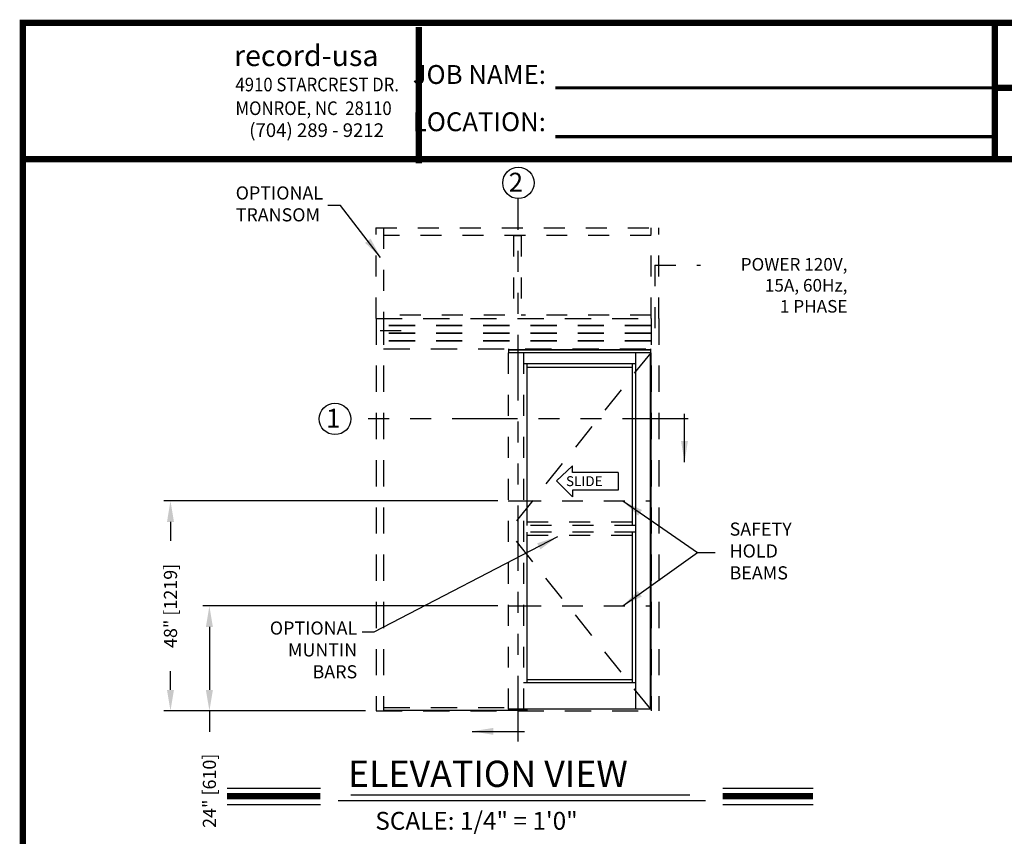
# Model space of a CAD drawing. Extents: x 0.4 to 7.9, y 0.1 to 10.5.
# Drawn here: x 0.4 to 5.1, y 6.6 to 10.5 of the extents above; entities that cross this region are included whole.
import ezdxf

# ---------------------------------------------------------------- set-up
doc = ezdxf.new("R2010")
doc.units = 0
doc.header["$MEASUREMENT"] = 0
doc.linetypes.add('HIDDEN', pattern=[0.375, 0.25, -0.125])
doc.linetypes.add('PHANTOM', pattern=[2.5, 1.25, -0.25, 0.25, -0.25, 0.25, -0.25])
doc.layers.get('0').update_dxf_attribs({"linetype": 'CONTINUOUS'})
doc.layers.get('DEFPOINTS').update_dxf_attribs({"linetype": 'CONTINUOUS'})
doc.layers.add('Template', color=7, linetype='CONTINUOUS')
doc.styles.add('ROMANS', font='Romans.shx', dxfattribs={"height": 0.0625})
doc.styles.add('ROMANT', font='romant.shx', dxfattribs={"height": 0.15})
doc.styles.get("Standard").update_dxf_attribs({"font": 'romans.shx', "height": 0.0625})
doc.styles.add('SWISS', font='swisseb.ttf', dxfattribs={"height": 0.1})
doc.styles.add('SWISSBI', font='swissbi.ttf', dxfattribs={"height": 0.1})
doc.styles.add('SWISSK', font='swissk.ttf', dxfattribs={"oblique": 15, "height": 0.06})
doc.dimstyles.get("Standard").update_dxf_attribs({"dimscale": 0, "dimtxt": 0.03125, "dimasz": 0.1, "dimexe": 0.03125, "dimexo": 0.05, "dimgap": 0.05, "dimtad": 0, "dimdec": 6, "dimlfac": 4, "dimzin": 4, "dimdsep": 46, "dimlunit": 5, "dimtxsty": 'ROMANS', "dimcen": 0.09, "dimadec": 0, "dimazin": 0, "dimtfac": 1, "dimtdec": 4, "dimtofl": 0, "dimtmove": 0, "dimatfit": 3, "dimfxl": 0, "dimfrac": 2, "dimtolj": 1, "dimtzin": 4, "dimarcsym": 0})

# ---------------------------------------------------------------- blocks, each defined once
blk = doc.blocks.new('*D11')
at = {"color": 0, "linetype": 'Continuous', "lineweight": -2, "ltscale": 0.25}
for p, q in [((2.6634, 8.1724), (1.0724, 8.1724)), ((1.1036, 8.0724), (1.1036, 7.9828)), ((1.1036, 7.2724), (1.1036, 7.362)), ((2.0332, 7.1724), (1.0724, 7.1724))]:
    blk.add_line(p, q, dxfattribs=at)
at = {"color": 0, "linetype": 'Continuous', "ltscale": 0.25}
for points in [[(1.087, 8.0724), (1.1203, 8.0724), (1.1036, 8.1724)], [(1.087, 7.2724), (1.1203, 7.2724), (1.1036, 7.1724)]]:
    blk.add_solid(points, dxfattribs=at)
at = {"layer": 'DEFPOINTS', "color": 0, "linetype": 'Continuous', "ltscale": 0.25}
for p in [(2.7134, 8.1724), (1.1036, 7.1724), (2.0832, 7.1724)]:
    blk.add_point(p, dxfattribs=at)
at = {"color": 0, "linetype": 'Continuous', "ltscale": 0.25, "insert": (1.1036, 7.6724), "char_height": 0.0625, "attachment_point": 5, "rotation": 90, "style": 'ROMANS'}
blk.add_mtext('\\A1;48" [1219]', dxfattribs=at)
blk = doc.blocks.new('*D12')
at = {"color": 0, "linetype": 'Continuous', "lineweight": -2, "ltscale": 0.25}
for p, q in [((2.6634, 7.6724), (1.2579, 7.6724)), ((1.2891, 7.5724), (1.2891, 7.2724)), ((2.0332, 7.1724), (1.2579, 7.1724)), ((1.2891, 7.1724), (1.2891, 7.0724))]:
    blk.add_line(p, q, dxfattribs=at)
at = {"color": 0, "linetype": 'Continuous', "ltscale": 0.25}
for points in [[(1.2724, 7.5724), (1.3058, 7.5724), (1.2891, 7.6724)], [(1.2724, 7.2724), (1.3058, 7.2724), (1.2891, 7.1724)]]:
    blk.add_solid(points, dxfattribs=at)
at = {"layer": 'DEFPOINTS', "color": 0, "linetype": 'Continuous', "ltscale": 0.25}
for p in [(2.7134, 7.6724), (1.2891, 7.1724), (2.0832, 7.1724)]:
    blk.add_point(p, dxfattribs=at)
at = {"color": 0, "linetype": 'Continuous', "ltscale": 0.25, "insert": (1.2891, 6.7917), "char_height": 0.0625, "attachment_point": 5, "rotation": 90, "style": 'ROMANS'}
blk.add_mtext('\\A1;24" [610]', dxfattribs=at)

msp = doc.modelspace()

# ---------------------------------------------------------------- linework, layer by layer
at = {"color": 7, "linetype": 'PHANTOM', "ltscale": 0.25}
msp.add_line((2.76061415, 7.02614021), (2.76061415, 9.61272532), dxfattribs=at)
at = {"linetype": 'HIDDEN', "ltscale": 0.4}
for p, q in [((2.08284454, 9.47318836), (3.43144627, 9.47318836)), ((2.08317787, 9.04183471), (2.08317787, 9.47318869)), ((3.39498795, 9.43673004), (2.11930286, 9.43673004)), ((2.11963619, 9.47318869), (2.11963619, 9.04183471)), ((2.73891624, 9.43673004), (2.73891624, 9.04183395)), ((2.77537456, 9.43673004), (2.77537456, 9.04183395)), ((3.39498795, 9.04150171), (3.39498795, 9.47318836)), ((3.43144627, 9.04150171), (3.43144627, 9.47318836)), ((2.69748945, 9.05745938), (2.11963619, 9.05745938)), ((3.39498795, 9.05745938), (2.77537456, 9.05745938)), ((3.31946713, 8.05518852), (2.78630253, 8.05518852)), ((3.30384214, 8.07081352), (2.80192753, 8.07081352)), ((3.31946713, 8.02393854), (2.78630253, 8.02393854)), ((3.30384214, 8.00831354), (2.80192753, 8.00831354))]:
    msp.add_line(p, q, dxfattribs=at)
at = {"linetype": 'Continuous', "ltscale": 0.25}
msp.add_line((2.73891624, 9.43673004), (2.77537456, 9.43673004), dxfattribs=at)
at = {"linetype": 'HIDDEN', "ltscale": 0.25}
for p, q in [((3.41151118, 9.29551093), (3.41151118, 8.98454224)), ((3.41151118, 9.29551093), (3.62983349, 9.29551093)), ((2.10277962, 8.98454224), (2.26280517, 8.98454224))]:
    msp.add_line(p, q, dxfattribs=at)
at = {"linetype": 'HIDDEN', "ltscale": 0.5}
for p, q in [((2.08317787, 9.04183471), (2.08317787, 7.17237571)), ((2.11963619, 9.04183471), (2.11963619, 7.17237571)), ((3.39498795, 9.04183471), (3.39498795, 7.17237571)), ((3.43144627, 9.04183471), (3.43144627, 7.17237571)), ((3.39238378, 8.87810496), (2.71338588, 8.02914687)), ((3.39238378, 7.18018887), (2.71338588, 8.02914687))]:
    msp.add_line(p, q, dxfattribs=at)
at = {"color": 7, "linetype": 'HIDDEN', "ltscale": 0.5}
for p, q in [((2.08317787, 9.04183471), (3.43144627, 9.04183471)), ((3.39439583, 9.00883589), (2.11904407, 9.00883589)), ((3.39439583, 9.00623173), (2.11904407, 9.00623173)), ((3.39439583, 8.97237756), (2.11904407, 8.97237756)), ((3.39439583, 8.96977339), (2.11904407, 8.96977339)), ((3.39439583, 8.93591923), (2.11904407, 8.93591923)), ((3.39439583, 8.93331506), (2.11904407, 8.93331506)), ((2.11963619, 8.89633471), (3.39498795, 8.89633471)), ((2.11963619, 7.18800071), (2.71338588, 7.18800071)), ((2.08317787, 7.17237571), (3.43144627, 7.17237571))]:
    msp.add_line(p, q, dxfattribs=at)
at = {"linetype": 'HIDDEN', "ltscale": 0.1875}
for p, q in [((2.71338588, 8.87810496), (2.71338588, 7.18018887)), ((2.78630253, 8.87810496), (2.78630253, 7.18018887))]:
    msp.add_line(p, q, dxfattribs=at)
at = {"color": 7}
for p, q in [((3.39238378, 8.87810496), (2.71338588, 8.87810496)), ((2.71468788, 8.89633471), (2.71468788, 8.87810496)), ((3.39108178, 8.89242796), (2.71468788, 8.89242796)), ((3.39108178, 8.89047496), (2.71468788, 8.89047496)), ((3.39108178, 8.89633471), (3.39108178, 8.87810496)), ((3.31946713, 8.82602196), (2.78630253, 8.82602196)), ((2.80192753, 8.81039671), (3.30384214, 8.81039671)), ((2.11963619, 7.17497971), (2.80192753, 7.17497971))]:
    msp.add_line(p, q, dxfattribs=at)
for p, q in [((3.31946713, 8.87810496), (3.31946713, 7.18018887)), ((3.38942393, 8.87810496), (3.38942393, 7.18018887)), ((3.39238378, 8.87810496), (3.39238378, 7.18018887)), ((2.80192753, 8.82602196), (2.80192753, 8.05518852)), ((3.30384214, 8.82602196), (3.30384214, 8.05518852)), ((2.80192753, 8.02393854), (2.80192753, 7.30518851)), ((3.30384214, 8.02393854), (3.30384214, 7.30518851)), ((3.30384214, 7.3208135), (2.80192753, 7.3208135)), ((3.31946713, 7.30518851), (2.78630253, 7.30518851)), ((3.39238378, 7.18018887), (2.71338588, 7.18018887)), ((2.80192753, 7.18018887), (2.80192753, 7.17237571)), ((1.3735593, 6.80454808), (1.81838587, 6.80454808)), ((3.73546612, 6.80454808), (4.16624862, 6.80454808)), ((1.96347899, 6.77280907), (3.57952054, 6.77280907)), ((1.3735593, 6.72614808), (1.81838587, 6.72614808)), ((1.90337828, 6.74525402), (3.65297698, 6.74525402)), ((3.73546612, 6.72614808), (4.16624862, 6.72614808))]:
    msp.add_line(p, q)
at = {"linetype": 'PHANTOM', "ltscale": 0.25}
msp.add_line((3.57063264, 8.563235), (1.9625146, 8.563235), dxfattribs=at)
at = {"linetype": 'Continuous'}
for p, q in [((3.01920009, 8.34020166), (2.94412274, 8.26818252)), ((3.01920009, 8.30820809), (3.01920009, 8.34020166)), ((3.2376772, 8.30820809), (3.01920009, 8.30820809)), ((3.2376772, 8.30820809), (3.2376772, 8.22415775)), ((2.94412274, 8.26818252), (3.01920009, 8.19216418)), ((3.2376772, 8.22415775), (3.01920009, 8.22415775)), ((3.01920009, 8.22415775), (3.01920009, 8.19216418))]:
    msp.add_line(p, q, dxfattribs=at)
at = {"color": 7, "linetype": 'PHANTOM', "ltscale": 0.125}
for p, q in [((2.71338588, 8.17237571), (3.39498793, 8.17237571)), ((2.71338588, 7.67237571), (3.39498793, 7.67237571))]:
    msp.add_line(p, q, dxfattribs=at)
at = {"const_width": 0.03}
msp.add_lwpolyline([(0.4, 10.45), (0.4, 0.2), (7.9, 0.2), (7.9, 10.45)], close=True, dxfattribs=at)
for points in [[(5.03275878, 9.800375), (5.03275878, 10.45)], [(5.03275878, 10.14025524), (7.8833, 10.14025524)], [(7.91, 9.800375), (0.41, 9.800375)], [(1.3735593, 6.76534808), (1.81838587, 6.76534808)], [(3.73546612, 6.76534808), (4.16624862, 6.76534808)]]:
    msp.add_lwpolyline(points, dxfattribs=at)
for centre in [(2.76191615, 9.68772532), (1.8875146, 8.563235)]:
    msp.add_circle(centre, 0.075)
at = {"layer": 'Template'}
for points, const_width in [([(2.28740401, 9.77997937), (2.28740401, 10.42960437)], 0.03), ([(2.93712041, 10.14000222), (5.03275878, 10.14000222)], 0.015), ([(2.93712041, 9.90804723), (5.03275878, 9.90804723)], 0.015)]:
    msp.add_lwpolyline(points, dxfattribs=dict(at, const_width=const_width))

# ---------------------------------------------------------------- texts
at = {"style": 'ROMANT'}
for s, height, p in [('2', 0.09, (2.71583873, 9.64577363)), ('1', 0.09, (1.84504098, 8.52128331)), ('ELEVATION VIEW', 0.125, (1.9495363, 6.80988806)), ('SCALE: 1/4" = 1\'0"', 0.085, (2.08003789, 6.60604788))]:
    msp.add_text(s, height=height, dxfattribs=at).set_placement(p)
at = {"linetype": 'Continuous', "style": 'SWISS'}
msp.add_text('SLIDE', height=0.047246385, dxfattribs=at).set_placement((2.98855528, 8.24296871))
at = {"char_height": 0.0625, "style": 'ROMANS'}
for s, insert, attachment_point in [('OPTIONAL\\PTRANSOM', (1.41443387, 9.57938165), 4), ('SAFETY\\PHOLD \\PBEAMS', (3.7683684, 7.92595353), 4), ('OPTIONAL\\PMUNTIN \\PBARS', (1.99349738, 7.45460172), 6)]:
    msp.add_mtext(s, dxfattribs=dict(at, insert=insert, attachment_point=attachment_point))
at = {"insert": (4.3301157, 9.32961461), "char_height": 0.06, "width": 0.6046, "attachment_point": 3, "style": 'ROMANS'}
msp.add_mtext('POWER 120V,\\P15A, 60Hz,\\P1 PHASE', dxfattribs=at)
at = {"layer": 'Template', "linetype": 'Continuous', "style": 'SWISSK', "oblique": 10}
msp.add_text('record-usa', height=0.1, dxfattribs=at).set_placement((1.40603475, 10.24416974))
at = {"layer": 'Template', "linetype": 'Continuous', "style": 'SWISSBI', "width": 0.9}
for s, p in [('4910 STARCREST DR.', (1.4133734, 10.12366631)), ('MONROE, NC  28110', (1.4133734, 10.01079741))]:
    msp.add_text(s, height=0.065, dxfattribs=at).set_placement(p)
at = {"layer": 'Template', "linetype": 'Continuous', "style": 'SWISSBI'}
msp.add_text('(704) 289 - 9212', height=0.065, dxfattribs=at).set_placement((1.47878949, 9.90627486))
at = {"layer": 'Template', "insert": (2.89287344, 10.0914085), "char_height": 0.09, "attachment_point": 6, "line_spacing_factor": 1.5}
msp.add_mtext('{\\fArial Narrow|b1|i0|c0|p34;JOB NAME:\\PLOCATION:}', dxfattribs=at)

# ---------------------------------------------------------------- dimensions: what is measured, and where the dimension line sits
at = {"linetype": 'Continuous', "ltscale": 0.25}
for base, p1, picture, middle in [((1.10362736, 7.17237571), (2.71338588, 8.17237571), '*D11', (1.10362736, 7.67237571)), ((1.28911167, 7.17237571), (2.71338588, 7.67237571), '*D12', (1.28911167, 6.79172095))]:
    dim = msp.add_linear_dim(base=base, p1=p1, p2=(2.08317787, 7.17237571), angle=90, dimstyle='Standard', override={"dimscale": 1, "dimlfac": 48, "dimpost": '"'}, dxfattribs=at)
    dim.commit()
    dim.dimension.update_dxf_attribs({"geometry": picture, "text_midpoint": middle})

# ---------------------------------------------------------------- leaders
for points in [[(2.10530422, 9.33279336), (1.91428319, 9.57982364), (1.85435503, 9.57982364)], [(3.25894858, 8.17237571), (3.6161672, 7.92669826), (3.69959627, 7.92669826)], [(3.25894858, 7.67237571), (3.6161672, 7.92669826), (3.69959627, 7.92669826)]]:
    msp.add_leader(points, dimstyle='Standard', override={"dimscale": 1})
at = {"linetype": 'Continuous'}
for points in [[(3.55334081, 8.35725118), (3.55334081, 8.58669289)], [(2.54174889, 7.0747374), (2.79044831, 7.0747374)]]:
    msp.add_leader(points, dimstyle='Standard', override={"dimscale": 1}, dxfattribs=at)
at = {"linetype": 'Continuous', "ltscale": 0.25}
msp.add_leader([(2.94762456, 8.00211732), (2.07349751, 7.54649675), (2.01769865, 7.54649675)], dimstyle='Standard', override={"dimscale": 1}, dxfattribs=at)

doc.saveas('drawing.dxf')
